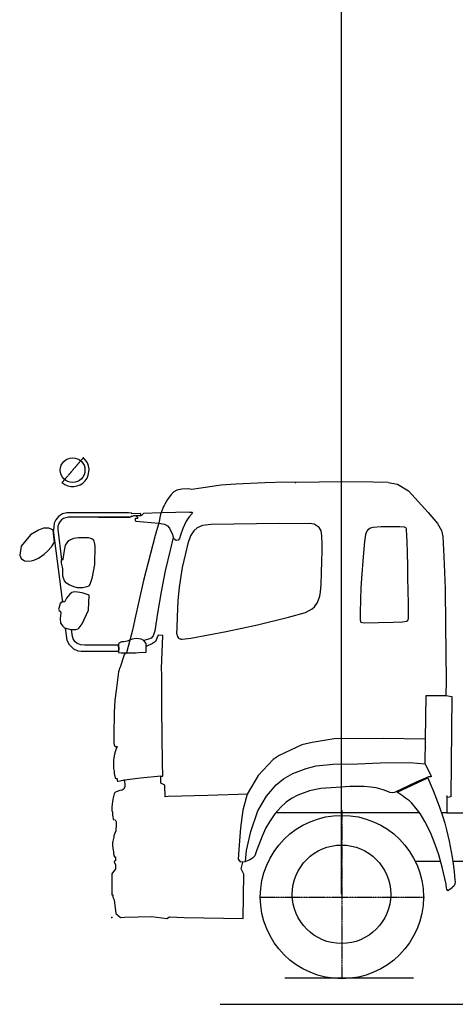
# Model space of a CAD drawing. Extents: x 126508 to 145710, y 179134 to 200363.
# Drawn here: x 130420 to 132504, y 179134 to 183840 of the extents above; entities that cross this region are included whole.
import ezdxf

# ---------------------------------------------------------------- set-up
doc = ezdxf.new("R2010")
doc.units = 0
doc.header["$MEASUREMENT"] = 0
doc.linetypes.add('CENTER', pattern=[2, 1.25, -0.25, 0.25, -0.25])
doc.layers.get('0').update_dxf_attribs({"linetype": 'CONTINUOUS'})
doc.layers.add('ポンプ車', color=7, linetype='CONTINUOUS')

msp = doc.modelspace()

# ---------------------------------------------------------------- linework, layer by layer
at = {"linetype": 'Continuous'}
msp.add_line((131959.2, 179659.7), (131959.2, 187871), dxfattribs=at)
at = {"layer": 'ポンプ車', "color": 7, "linetype": 'CENTER'}
for p, q in [((130724.3, 181747), (130622.2, 181627.5)), ((131961.1, 180061.2), (131961.1, 179258.2)), ((131570.4, 179646.8), (132355.6, 179646.8))]:
    msp.add_line(p, q, dxfattribs=at)
at = {"layer": 'ポンプ車', "color": 7, "linetype": 'Continuous'}
for p, q in [((131592.2, 181626.9), (131453.3, 181620.4)), ((131692.2, 181629.3), (131592.2, 181626.9)), ((131739.3, 181628.9), (131692.2, 181629.3)), ((131965.6, 181631), (131739.3, 181628.9)), ((132111, 181630.1), (131965.6, 181631)), ((132182.5, 181628.9), (132111, 181630.1)), ((131172.2, 181591.6), (131157.5, 181583.8)), ((131194.9, 181596), (131172.2, 181591.6)), ((131225.8, 181598.1), (131194.9, 181596)), ((131242.9, 181595.2), (131225.8, 181598.1)), ((131286.7, 181601.7), (131242.9, 181595.2)), ((131384.2, 181615.5), (131286.7, 181601.7)), ((131453.3, 181620.4), (131384.2, 181615.5)), ((132361.7, 180400.8), (132364.6, 180610.5)), ((132364.6, 180610.5), (132458.2, 180609.8)), ((132331.9, 180049.8), (131645.2, 180049.8)), ((132462.4, 180049.8), (132437.4, 180049.8)), ((132433.6, 179815.8), (132313, 179815.8)), ((132541.5, 179815.8), (132491.8, 179815.8)), ((132303.5, 179258.4), (131688.1, 179258.4)), ((131379.4, 179133.9), (138955.5, 179133.9))]:
    msp.add_line(p, q, dxfattribs=at)
at = {"layer": 'ポンプ車', "color": 2, "linetype": 'Continuous'}
msp.add_line((132359.2, 180283.8), (132361.7, 180400.8), dxfattribs=at)
at = {"layer": 'ポンプ車', "color": 7, "linetype": 'Continuous'}
for points in [[(132182.5, 181628.9), (132226.4, 181620.8), (132279.9, 181589.1), (132373.9, 181485.1), (132417.7, 181432.7), (132437.9, 181399.3), (132444.6, 181370.1), (132448.6, 181274.3), (132455.1, 181121.5), (132456.7, 180948.5), (132459.3, 180678.1), (132458.2, 180609.8), (132486.8, 180605.6), (132481.9, 180125.9), (132466.5, 180123), (132466.5, 180122.9)], [(131157.5, 181583.8), (131145, 181571.2), (131126.7, 181546.5), (131113.7, 181525.3), (131110.3, 181518.6), (131108, 181514), (131103.9, 181505.8), (131099.5, 181493.2), (131094.2, 181475), (131090.9, 181461.1), (131089, 181450), (131086, 181435.6), (131068.2, 181375), (131012.1, 181159.7), (130970.1, 180974.2), (130958.9, 180922.4), (130946.3, 180875.3), (130930.5, 180814.4), (130920.3, 180804.6), (130914.6, 180790.4), (130904.9, 180759.1), (130901, 180743.7), (130896.7, 180740.5), (130895.1, 180732.3), (130893.1, 180723.8), (130881.3, 180634), (130874.8, 180587.7), (130872, 180528.4), (130869.9, 180420.3), (130870.3, 180382.5), (130871.5, 180374), (130873.6, 180369.1), (130877.2, 180366.7), (130885.4, 180365.9), (130884.5, 180361.4), (130881.3, 180356.1), (130874, 180330.1), (130868.7, 180302.9), (130867.9, 180277.3), (130868.3, 180260.3), (130871.5, 180248.9), (130872.4, 180237.9), (130876, 180216.4), (130876.4, 180215.6), (130882.9, 180214), (130886.2, 180214), (130886.2, 180204.2), (130887, 180201), (130891, 180200.1), (130900, 180202.6), (130912.6, 180204.6), (130921.1, 180205.8), (130922.3, 180179.8), (130922.7, 180172.3), (130920.3, 180170.9), (130919.1, 180164.8), (130915.4, 180161.1), (130909.7, 180158.3), (130898.4, 180156.3), (130886.2, 180151.4), (130878, 180147.3), (130874, 180143.3), (130871.5, 180139.2), (130865.9, 180114.8), (130863.4, 180100.2), (130861.8, 180093.7), (130861.4, 180073.8), (130861, 180060.4), (130864.2, 180052.3), (130864.6, 180038.5), (130865, 180030.3), (130867.5, 180020.6), (130867.5, 180019), (130869.1, 180017.7), (130877.2, 180016.5), (130881.3, 180006.8), (130881.3, 179996.2), (130880.5, 179960.5), (130878, 179959.6), (130876.4, 179957.2), (130874.8, 179952.3), (130870.7, 179939.3), (130869.5, 179933.2), (130865, 179913.3), (130864.2, 179906), (130864.6, 179895.5), (130865, 179879.2), (130867.5, 179872.7), (130868.3, 179861.3), (130868.3, 179859.7), (130869.1, 179853.6), (130870.3, 179848.3), (130870.7, 179846.7), (130870.7, 179845.9), (130871.5, 179845.5), (130871.5, 179843.5), (130871.5, 179841), (130873.2, 179839.4), (130878, 179839.4), (130878, 179819.9), (130875.6, 179819.1), (130874, 179818.3), (130871.5, 179815.8), (130871.5, 179814.2), (130873.2, 179811.8), (130878, 179800.4), (130878, 179781.3), (130861, 179758.1), (130860.5, 179658), (130865.9, 179656.6), (130865.5, 179646), (130871.1, 179633), (130880.5, 179568), (130902.4, 179548.5), (130921.9, 179550.1), (131051.9, 179553.4), (131123.4, 179543.6), (131136.4, 179551.8), (131206.7, 179548.5), (131488.2, 179543.6), (131492.3, 179756.5), (131478.5, 179781.7), (131487.4, 179813)], [(131236.8, 181487.1), (131096.1, 181482.4), (131011.3, 181479.4), (131005.6, 181473.7), (131001.5, 181468.5), (130998.3, 181480.6), (130956.9, 181479), (130956.9, 181482.3), (130940.6, 181483.9), (130918.7, 181483.1), (130644.9, 181483.1), (130625.4, 181478.2), (130605, 181465.2), (130592, 181449.4), (130584.7, 181434.3), (130581.5, 181400.2), (130558.7, 181410), (130534.4, 181409.1), (130509.3, 181400.5), (130471.7, 181377.8), (130427.1, 181323.8), (130419.8, 181280.8), (130426.7, 181265.3), (130442.1, 181254), (130453.5, 181251.5), (130474.2, 181253.1), (130487.2, 181257.2), (130510.4, 181267), (130537.2, 181284.8), (130553.5, 181299.5), (130572.5, 181321), (130586.4, 181342.5), (130580.3, 181401), (130623.7, 181067.1), (130627, 181059), (130622.9, 181056.5), (130618.9, 181055.7), (130614.8, 181050.8), (130614, 181050), (130606.7, 181026.5), (130605.9, 181023.2), (130606.7, 181020), (130609.1, 181016.7), (130609.1, 181015.9), (130615.6, 181011), (130616.4, 181002.9), (130613.2, 180978.5), (130614.8, 180955.8), (130626.2, 180940.7), (130634.7, 180933.4), (130652.2, 180929), (130667.6, 180924.9), (130687.9, 180925.7), (130699.3, 180929), (130705, 180933.8), (130718.8, 180953.3), (130749, 181017.9), (130752.9, 181089), (130737.1, 181095.1), (130719.2, 181100.4), (130696, 181104.5), (130680.2, 181104.9), (130669.6, 181102), (130659.9, 181094.7), (130644, 181075.2), (130641.2, 181068.7), (130633.5, 181056.5), (130625, 181057.7), (130622.9, 181056.5)], [(131232.3, 181487.1), (131245.3, 181486.3), (131246.9, 181483.9), (131245.3, 181479.8), (131230.7, 181463.6), (131216.5, 181443.7), (131199.8, 181408.3), (131188.4, 181376.6), (131183.5, 181360.4), (131178.7, 181352.3), (131168.9, 181350.6), (131162, 181355.1), (131158.4, 181359.6), (131156.7, 181362.8), (131153.5, 181364.5)], [(130944.7, 181462.8), (130652.2, 181462.4), (130629.4, 181455.9), (130620.1, 181449.8), (130611.5, 181440), (130607.1, 181432.7), (130602.6, 181419.7), (130602.6, 181403.5), (130620.5, 181260.5), (130627.8, 181260.5), (130631.9, 181293.8), (130639.6, 181329.1), (130654.6, 181350.6), (130679.4, 181361.6), (130701.7, 181365.3), (130748, 181364.5), (130758.2, 181362.8), (130765.1, 181360.4), (130772.8, 181353.5), (130776.9, 181342.1), (130778.9, 181325.5), (130777, 181236.4), (130765.1, 181169.5), (130755.4, 181140.2), (130748.9, 181132.9), (130741.5, 181128.8), (130721.2, 181124.8), (130696.5, 181124.4), (130679, 181128.8), (130655.8, 181139), (130644.5, 181146.7), (130633.9, 181158.5), (130626.2, 181180), (130626.2, 181215), (130625.4, 181223.9), (130620.5, 181242.6), (130620.5, 181260.5)], [(130797.2, 181462.8), (130947.1, 181462.8), (130956.9, 181468.5), (130956.9, 181466), (130965.8, 181470.9), (130999.1, 181470.1)], [(131085.2, 181433.5), (131112.9, 181429.5), (131127.1, 181421.3), (131137.2, 181409.6), (131151, 181379.1), (131153.5, 181364.5), (131138.9, 181305.1), (131116.1, 181205.2), (131096.6, 181106.1), (131079.1, 181003.3), (131065.7, 180919.2), (131058.8, 180895.2), (131049.5, 180883.9), (131035.3, 180878.6), (131013.7, 180872.9), (131001.6, 180879.2), (130978.8, 180882.6), (130958.5, 180879.4), (130946.3, 180875.3), (130933.7, 180870), (130918.7, 180867.2), (130907.3, 180866), (130891.9, 180859.1), (130891.9, 180851.4), (130893.9, 180833.5), (130891.9, 180821.7), (130892.7, 180815.2), (130905.7, 180814.4), (130974.7, 180814), (130990.2, 180815.2), (131024.3, 180816.8), (131024.3, 180840.4), (131024.3, 180859.1), (131013.7, 180872.9)], [(130978, 181469.3), (130977.2, 181468.5), (130984.5, 181461.1), (130982, 181456.3), (130973.9, 181456.3), (130971.5, 181453.8), (130971.5, 181447.3), (130977.2, 181443.3), (131012.5, 181439.6), (131085.2, 181433.5)], [(131814.1, 181431.1), (131660.9, 181432.3), (131443.5, 181429.5), (131335.5, 181427), (131294.5, 181422.6), (131268.9, 181411.6), (131252.6, 181397.8), (131237.2, 181372.6), (131224.2, 181336.4), (131212.4, 181288.9), (131197.4, 181222.3), (131183.1, 181127.2), (131177, 181062.2), (131173.2, 180987.3), (131171.4, 180932.2), (131170.5, 180907.8), (131174.6, 180891.6), (131179.9, 180884.3), (131190.9, 180879), (131196.5, 180878.6), (131238, 180884.3), (131408.2, 180915.7), (131557.3, 180948.5), (131704.9, 180984.9), (131786.8, 181007.4), (131818.1, 181023.6), (131830.3, 181034.2), (131844.3, 181053.8), (131855.5, 181084.1), (131858.7, 181105.3), (131861.2, 181140.2), (131863.6, 181194.6), (131865.2, 181254), (131866.1, 181297.8), (131866.1, 181331.1), (131865.6, 181373), (131862, 181397), (131853.1, 181413.2), (131829.1, 181428.2), (131808.4, 181431.9)], [(130636.7, 180932.2), (130644.9, 180875.3), (130657, 180853), (130677, 180833.5), (130698.5, 180824.1), (130714.7, 180821.7), (130758.7, 180821.7), (130892.9, 180821.7), (130893.5, 180830.6), (130892.7, 180849.3), (130891.9, 180851), (130731.8, 180851), (130712.3, 180851.8), (130694.4, 180858.3), (130683, 180868.4), (130675.3, 180880.6), (130672.1, 180891.6), (130668.4, 180924.9)], [(131095, 180223.7), (131103.9, 180224.5), (131102.7, 180286.7), (131099.5, 180549.5), (131099, 180710), (131098.2, 180739.6), (131103.9, 180896.5), (131082.8, 180898.9), (131069.8, 180868.8), (131055.2, 180859.1), (131024.3, 180844.5)], [(132361.7, 180400.8), (132158.6, 180404.1), (131923.7, 180403.3), (131818.9, 180385.4), (131768.8, 180374.9), (131661.2, 180322.5), (131632.1, 180304.1), (131560.9, 180228.1), (131508.5, 180137.6), (131487.8, 180062), (131476, 179978.2), (131467.9, 179873.5), (131465.5, 179825.6), (131466.3, 179826.4), (131474.4, 179814.6), (131500.4, 179815.8), (131505.3, 179869.5), (131525.6, 179960.5), (131558.9, 180058), (131600.8, 180129.5), (131646.3, 180183.5), (131681.6, 180212.3), (131725.9, 180237.1), (131790.5, 180261.1), (131837.6, 180274.1), (131918.9, 180281), (132035.1, 180282.6), (132143.5, 180287.5), (132286.1, 180290.3), (132359.2, 180283.8), (132361.7, 180279.4), (132385.2, 180231.8), (132388.5, 180222.9), (132388.5, 180221.7), (132374.7, 180220.5), (132349.5, 180210.5), (132317, 180195.3), (132212.6, 180146.5), (132202.4, 180144.1), (132191.1, 180146.5), (132183.3, 180149.4), (132158.6, 180158.7), (132124.4, 180168.5), (132099.2, 180172.5), (132066.7, 180175), (131998.5, 180175), (131933.1, 180170.5), (131859.6, 180165.2), (131806.7, 180154.6), (131749.9, 180134.3), (131719.8, 180117.3), (131694.2, 180099.4), (131668.6, 180076.6), (131641, 180045), (131614.2, 180006), (131597.9, 179976.7), (131579.2, 179937.7), (131563, 179896.3), (131554.6, 179872.9), (131545.1, 179843.9), (131534.1, 179832.5), (131521.5, 179824.8), (131509.8, 179819.9), (131500.4, 179816)], [(131512.6, 180137.6), (131319.6, 180132.3), (131129.9, 180127), (131116.1, 180125), (131114.9, 180181), (131095.4, 180190.8), (131095, 180223.7), (130998.3, 180215.6), (130921.1, 180205.8)], [(132466.5, 180123), (132462.4, 180130.3), (132462.4, 180049.8), (138713.7, 180049.8), (138713.7, 179815.8), (137835.3, 179815.8)]]:
    msp.add_lwpolyline(points, dxfattribs=at)
for points in [[(132267, 181411.6), (132260.9, 181414.8), (132238.6, 181416.5), (132191.9, 181416.1), (132149.6, 181415.6), (132109.4, 181412.4), (132098.4, 181410), (132084.6, 181401.8), (132080.6, 181396.1), (132074.1, 181379.5), (132068.8, 181346.2), (132062.7, 181272.6), (132055.4, 181171.1), (132051.9, 181122.5), (132050.5, 181068.7), (132048.1, 181004.5), (132048.1, 180972), (132050.1, 180963.1), (132052.1, 180959.8), (132059.4, 180958.2), (132068.4, 180957.4), (132135.8, 180958.2), (132206.8, 180960.7), (132251.2, 180962.3), (132271.5, 180964.7), (132275.6, 180967.1), (132278.8, 180971.6), (132280.4, 180978.5), (132280.4, 180994), (132280.4, 181030.8), (132279.6, 181054.1), (132278.8, 181106.1), (132277.2, 181178.8), (132276.2, 181224.7), (132274.5, 181297.1), (132273.5, 181341.3), (132271.5, 181377.5), (132270.3, 181400.2), (132269.5, 181405.9), (132268.6, 181409.1), (132267, 181411.6)], [(132226, 180148.1), (132371.4, 180216.4), (132391.7, 180170.9), (132393.4, 180167.6), (132398.2, 180156.3), (132426.7, 180081.5), (132444.1, 180029.9), (132452.7, 179999.9), (132461.8, 179967.6), (132474.6, 179913.3), (132488.4, 179837.8), (132495, 179794.8), (132498.1, 179766.5), (132501.4, 179728.5), (132502.2, 179719.1), (132501, 179709.8), (132501.4, 179707), (132500.2, 179704.9), (132498.2, 179701.3), (132496.6, 179698.4), (132490.9, 179693.1), (132488.4, 179690.7), (132467.3, 179676.5), (132463.2, 179685), (132461.6, 179689.9), (132459.2, 179704.9), (132459.2, 179707.8), (132453.5, 179735.4), (132440.5, 179790.2), (132424.6, 179849.1), (132407.6, 179898.3), (132387.7, 179947.5), (132374.3, 179977.1), (132357.6, 180007.6), (132334.9, 180045.8), (132317, 180070.1), (132295.1, 180095.3), (132284.5, 180106.7), (132265, 180119.7), (132248.7, 180132.7), (132226, 180148.1)]]:
    msp.add_lwpolyline(points, close=True, dxfattribs=at)
for centre, radius in [((130673.2, 181687.3), 59), ((131961.1, 179646.8), 390.4), ((131959.2, 179659.7), 235.5)]:
    msp.add_circle(centre, radius, dxfattribs=at)
msp.add_arc((130673.2, 181687.3), 78.6, 229.4859, 49.4859, dxfattribs=at)
at = {"layer": 'ポンプ車', "color": 7}
for p in [(131739.3, 181628.9), (130860.5, 179549.6)]:
    msp.add_point(p, dxfattribs=at)

doc.saveas('drawing.dxf')
